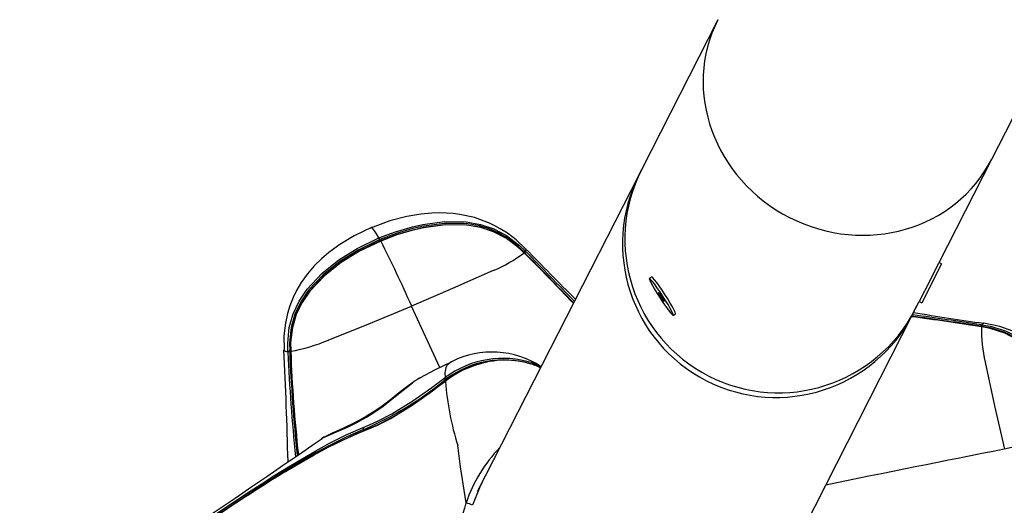
# Model space of a CAD drawing. Extents: x 471 to 808, y -134 to 204.
# Drawn here: x 591 to 602, y 4 to 10 of the extents above; entities that cross this region are included whole.
import ezdxf

# ---------------------------------------------------------------- set-up
doc = ezdxf.new("R2010")
doc.units = 0
doc.header["$LTSCALE"] = 36
doc.header["$MEASUREMENT"] = 0
doc.header["$PDMODE"] = 35
doc.layers.get('0').update_dxf_attribs({"linetype": 'CONTINUOUS'})
doc.layers.get('DEFPOINTS').update_dxf_attribs({"linetype": 'CONTINUOUS'})
for name, color, linetype in [('0-CSA+ASTM', 7, 'CONTINUOUS'), ('CONTOUR', 7, 'CONTINUOUS'), ('DIM_IMP_BORDURE', 7, 'CONTINUOUS'), ('DÉGAGEMENT 108 ASTM', 3, 'CONTINUOUS')]:
    doc.layers.add(name, color=color, linetype=linetype)
doc.styles.add('DIM', font='romans.shx')
doc.dimstyles.new('Implantation (Pied-mètre)', dxfattribs={"dimscale": 96, "dimtxt": 0.09375, "dimasz": 0.125, "dimexe": 0.125, "dimexo": 0.125, "dimgap": 0.03, "dimtad": 1, "dimdec": 0, "dimzin": 0, "dimdsep": 46, "dimlunit": 4, "dimtxsty": 'DIM', "dimblk1": 'OBLIQUE', "dimblk2": 'OBLIQUE', "dimsah": 1, "dimcen": 0.089844, "dimdle": 0.125, "dimclrt": 7, "dimadec": 0, "dimazin": 0, "dimtfac": 1, "dimtdec": 0, "dimtofl": 0, "dimtmove": 0, "dimatfit": 3, "dimldrblk": 'OBLIQUE', "dimfxl": 1, "dimfrac": 2, "dimtolj": 1, "dimtzin": 0, "dimarcsym": 0})

# ---------------------------------------------------------------- blocks, each defined once
blk = doc.blocks.new('_OBLIQUE')
at = {"color": 0, "linetype": 'ByBlock'}
blk.add_line((-0.5, -0.5), (0.5, 0.5), dxfattribs=at)
blk = doc.blocks.new('*D53')
at = {"layer": 'DEFPOINTS', "color": 0}
for p in [(639.559, 167.77), (493.778, -97.585), (639.559, -97.585)]:
    blk.add_point(p, dxfattribs=at)
at = {"layer": 'DIM_IMP_BORDURE', "color": 0, "lineweight": -2}
for p, q in [((493.778, 176.77), (493.778, -106.585)), ((630.559, 167.77), (484.778, 167.77)), ((630.559, -97.585), (484.778, -97.585))]:
    blk.add_line(p, q, dxfattribs=at)
at = {"layer": 'DIM_IMP_BORDURE', "color": 0, "lineweight": -2, "xscale": 9, "yscale": 9, "zscale": 9}
for p, rotation in [((493.778, 167.77), 90), ((493.778, -97.585), 270)]:
    blk.add_blockref('_OBLIQUE', p, dxfattribs=dict(at, rotation=rotation))
at = {"layer": 'DIM_IMP_BORDURE', "color": 7, "insert": (486.485, 29.71), "char_height": 6.75, "attachment_point": 5, "rotation": 90, "style": 'DIM'}
blk.add_mtext('\\A1;22\'-1" [6.74m]', dxfattribs=at)

msp = doc.modelspace()

# ---------------------------------------------------------------- linework, layer by layer
at = {"layer": '0-CSA+ASTM'}
msp.add_circle((639.559, 35.092), 132.678, dxfattribs=at)
at = {"layer": 'CONTOUR', "lineweight": 25}
for p, q in [((602.239, 8.22), (610.295, 24.032)), ((599.12, 9.809), (598.25, 8.101)), ((601.536, 6.842), (602.239, 8.22)), ((598.248, 8.095), (598.223, 8.049)), ((598.222, 8.047), (596.38, 4.432)), ((596.912, 7.159), (596.882, 7.188)), ((596.929, 7.201), (596.931, 7.2)), ((596.913, 7.155), (596.909, 7.16)), ((596.916, 7.156), (596.912, 7.16)), ((596.919, 7.158), (596.913, 7.164)), ((596.928, 7.173), (596.935, 7.167)), ((601.668, 7.031), (601.441, 6.585)), ((601.668, 7.031), (601.64, 7.045)), ((598.366, 6.879), (598.34, 6.862)), ((601.536, 6.842), (601.413, 6.6)), ((601.466, 6.713), (601.47, 6.711)), ((595.955, 5.849), (595.633, 6.548)), ((601.34, 6.457), (601.381, 6.548)), ((601.368, 6.512), (601.413, 6.6)), ((601.413, 6.6), (601.441, 6.585)), ((598.612, 6.442), (598.638, 6.459)), ((599.637, 3.115), (601.341, 6.458)), ((602.118, 6.336), (602.127, 6.334)), ((602.128, 6.316), (602.119, 6.318)), ((602.127, 6.31), (602.121, 6.311)), ((602.149, 6.308), (602.125, 6.312)), ((602.149, 6.351), (602.147, 6.352)), ((594.179, 6.053), (594.18, 6.05)), ((594.225, 6.022), (594.224, 6.032)), ((594.244, 6.037), (594.244, 6.028)), ((594.256, 6.039), (594.256, 6.034)), ((596, 5.723), (596.016, 5.734)), ((596.031, 5.719), (596.016, 5.708)), ((596.033, 5.703), (596.017, 5.691)), ((594.607, 5.036), (594.613, 5.04)), ((596.388, 4.448), (596.387, 4.449)), ((596.395, 4.467), (596.397, 4.466))]:
    msp.add_line(p, q, dxfattribs=at)
at = {"layer": 'CONTOUR', "lineweight": 25, "flags": 128}
for points in [[(596.93, 7.2), (596.823, 7.302), (596.723, 7.378), (596.642, 7.429), (596.581, 7.463), (596.519, 7.492), (596.348, 7.555), (596.183, 7.591), (596.105, 7.601), (596.029, 7.607), (595.954, 7.609), (595.863, 7.606), (595.738, 7.595), (595.578, 7.568), (595.385, 7.518), (595.163, 7.437)], [(595.185, 7.446), (594.977, 7.347), (594.814, 7.248), (594.691, 7.158), (594.605, 7.085), (594.524, 7.005), (594.447, 6.916), (594.375, 6.817), (594.32, 6.724), (594.282, 6.645), (594.245, 6.552), (594.219, 6.465), (594.195, 6.355), (594.179, 6.211), (594.18, 6.052)], [(595.261, 7.324), (595.234, 7.371), (595.211, 7.406), (595.189, 7.434), (595.175, 7.442), (595.174, 7.44)], [(595.261, 7.324), (595.449, 7.395), (595.642, 7.452), (595.762, 7.478), (596.007, 7.51), (596.255, 7.506), (596.416, 7.477), (596.57, 7.426), (596.714, 7.35), (596.86, 7.238), (596.928, 7.173)], [(596.135, 7.487), (596.008, 7.489), (595.767, 7.457), (595.648, 7.431), (595.457, 7.375), (595.271, 7.305)], [(595.277, 7.293), (595.46, 7.363), (595.649, 7.418), (595.768, 7.445), (596.012, 7.477), (596.26, 7.473), (596.416, 7.446), (596.562, 7.398), (596.694, 7.33)], [(596.909, 7.16), (596.84, 7.224), (596.699, 7.328), (596.561, 7.398), (596.414, 7.445), (596.259, 7.471), (596.013, 7.473), (595.77, 7.441), (595.651, 7.414), (595.463, 7.358), (595.281, 7.289)], [(594.224, 6.032), (594.222, 6.125), (594.24, 6.306), (594.284, 6.46), (594.352, 6.606), (594.442, 6.74), (594.61, 6.92), (594.803, 7.073), (595.011, 7.203), (595.261, 7.324)], [(595.271, 7.305), (595.023, 7.184), (594.817, 7.056), (594.626, 6.905), (594.46, 6.728), (594.372, 6.598), (594.304, 6.456), (594.261, 6.306), (594.243, 6.128), (594.244, 6.037)], [(594.254, 6.033), (594.254, 6.033), (594.253, 6.126), (594.271, 6.299), (594.312, 6.445), (594.379, 6.587), (594.466, 6.716), (594.635, 6.896), (594.827, 7.048), (595.035, 7.176), (595.277, 7.293)], [(595.281, 7.289), (595.04, 7.173), (594.832, 7.045), (594.641, 6.894), (594.472, 6.717), (594.385, 6.589), (594.318, 6.453), (594.275, 6.304), (594.255, 6.132), (594.256, 6.039)], [(595.277, 7.293), (595.277, 7.293), (595.277, 7.293), (595.276, 7.294), (595.275, 7.295), (595.274, 7.297), (595.273, 7.299), (595.272, 7.302), (595.271, 7.305)], [(595.277, 7.293), (595.277, 7.294), (595.278, 7.294), (595.279, 7.292), (595.281, 7.289)], [(596.913, 7.164), (596.846, 7.227), (596.812, 7.253)], [(596.931, 7.2), (596.932, 7.2), (596.933, 7.183), (596.928, 7.173)], [(596.916, 7.155), (596.915, 7.156), (596.913, 7.155)], [(597.475, 6.58), (597.451, 6.605), (597.326, 6.735), (597.2, 6.865), (597.072, 6.995), (596.913, 7.155), (596.913, 7.155), (596.913, 7.155)], [(596.563, 6.954), (596.098, 6.747), (595.633, 6.548)], [(598.339, 6.859), (598.344, 6.844), (598.356, 6.818), (598.375, 6.782), (598.4, 6.739), (598.429, 6.69), (598.461, 6.64), (598.494, 6.59), (598.526, 6.544), (598.555, 6.504), (598.579, 6.472), (598.598, 6.451), (598.609, 6.442), (598.613, 6.445), (598.608, 6.46), (598.596, 6.486), (598.577, 6.522), (598.552, 6.565), (598.523, 6.613), (598.491, 6.664), (598.458, 6.714), (598.426, 6.76), (598.397, 6.8), (598.372, 6.831), (598.354, 6.852), (598.343, 6.862), (598.339, 6.859)], [(598.638, 6.459), (598.639, 6.462), (598.634, 6.477), (598.622, 6.503), (598.603, 6.539), (598.578, 6.582), (598.549, 6.63), (598.517, 6.681), (598.484, 6.731), (598.452, 6.777), (598.423, 6.817), (598.399, 6.848), (598.38, 6.869), (598.369, 6.879), (598.366, 6.879)], [(598.442, 6.704), (598.444, 6.696), (598.452, 6.682), (598.463, 6.663), (598.476, 6.643), (598.489, 6.623), (598.5, 6.609), (598.508, 6.601), (598.51, 6.6), (598.507, 6.608), (598.5, 6.622), (598.489, 6.641), (598.475, 6.661), (598.462, 6.68), (598.451, 6.695), (598.444, 6.703), (598.442, 6.704)], [(594.684, 6.161), (595.164, 6.353), (595.633, 6.548)], [(602.125, 6.313), (602.121, 6.314), (602.119, 6.314)], [(602.119, 6.314), (602.12, 6.313), (602.121, 6.311)], [(602.125, 6.313), (602.126, 6.313), (602.126, 6.312), (602.127, 6.312), (602.127, 6.31)], [(602.147, 6.352), (602.146, 6.353), (602.132, 6.344), (602.127, 6.334)], [(602.127, 6.334), (602.219, 6.318), (602.396, 6.265), (602.541, 6.193), (602.674, 6.099), (602.791, 5.985), (602.941, 5.787), (603.059, 5.57), (603.151, 5.342), (603.228, 5.075)], [(603.189, 5.069), (603.115, 5.327), (603.024, 5.553), (602.908, 5.769), (602.761, 5.967), (602.649, 6.078), (602.526, 6.168), (602.386, 6.24), (602.219, 6.292), (602.127, 6.31)], [(603.207, 5.071), (603.13, 5.336), (603.039, 5.561), (602.923, 5.776), (602.776, 5.971), (602.662, 6.083), (602.533, 6.176), (602.391, 6.247), (602.219, 6.299), (602.128, 6.316)], [(603.378, 5.061), (603.318, 5.272), (603.253, 5.444), (603.19, 5.577), (603.136, 5.674), (603.07, 5.776), (602.992, 5.878), (602.905, 5.975), (602.826, 6.048), (602.756, 6.104), (602.669, 6.164), (602.589, 6.211), (602.478, 6.263), (602.329, 6.315), (602.148, 6.352)], [(594.18, 6.05), (594.185, 6.04), (594.208, 6.032), (594.224, 6.032)], [(594.252, 6.036), (594.252, 6.032), (594.252, 6.03)], [(594.252, 6.03), (594.252, 6.03), (594.253, 6.032), (594.256, 6.034)], [(594.254, 6.027), (594.252, 6.029), (594.252, 6.03)], [(596.082, 5.91), (595.902, 5.823), (595.724, 5.726)], [(596.036, 5.881), (596.036, 5.881), (596.081, 5.912)], [(596.081, 5.912), (596.088, 5.917), (596.093, 5.918)], [(597.019, 5.881), (597.019, 5.881), (597, 5.886)], [(597.009, 5.901), (597.067, 5.875), (597.105, 5.853)], [(597.035, 5.873), (597.019, 5.881), (597.019, 5.881), (597.019, 5.881)], [(597.1, 5.844), (597.086, 5.852), (597.054, 5.867)], [(602.164, 5.909), (602.27, 5.412), (602.382, 4.919)], [(595.744, 5.74), (595.704, 5.716), (595.659, 5.687), (595.606, 5.649), (595.545, 5.603), (595.481, 5.552), (595.412, 5.497), (595.341, 5.443), (595.269, 5.391), (595.195, 5.341), (595.118, 5.293), (595.039, 5.248), (594.959, 5.207), (594.879, 5.168), (594.801, 5.133), (594.729, 5.101), (594.675, 5.076), (594.646, 5.06)], [(595.082, 5.166), (595.162, 5.2), (595.244, 5.237), (595.407, 5.322), (595.488, 5.369), (595.646, 5.47), (595.724, 5.523), (595.863, 5.622), (596, 5.723)], [(595.723, 5.728), (595.729, 5.732), (595.744, 5.74)], [(594.641, 5.057), (594.641, 5.057), (594.716, 5.091), (594.802, 5.127), (594.904, 5.171), (595.009, 5.222), (595.12, 5.284), (595.215, 5.344), (595.309, 5.41), (595.352, 5.443), (595.447, 5.518), (595.535, 5.591), (595.642, 5.674), (595.642, 5.674)], [(596.017, 5.691), (595.943, 5.636), (595.869, 5.58), (595.716, 5.47), (595.638, 5.417), (595.479, 5.316), (595.399, 5.27), (595.239, 5.188), (595.076, 5.119)], [(595.083, 5.128), (595.083, 5.128), (595.243, 5.197), (595.4, 5.277), (595.479, 5.323), (595.636, 5.421), (595.713, 5.473), (595.864, 5.581), (595.938, 5.636), (596.011, 5.69)], [(596.027, 5.705), (596.016, 5.696), (596.012, 5.693)], [(596.012, 5.693), (596.012, 5.693), (596.012, 5.693), (596.013, 5.693), (596.014, 5.693), (596.016, 5.692), (596.017, 5.691)], [(596.027, 5.705), (596.027, 5.705), (596.028, 5.705), (596.029, 5.705), (596.03, 5.705), (596.031, 5.704), (596.033, 5.703)], [(593.225, 4.06), (593.302, 4.112), (593.457, 4.216), (593.611, 4.319), (593.765, 4.421), (593.92, 4.522), (594.074, 4.621), (594.229, 4.718), (594.541, 4.901), (594.699, 4.986), (594.889, 5.081), (595.082, 5.166)], [(595.085, 5.143), (595.085, 5.143), (594.894, 5.06), (594.704, 4.966), (594.547, 4.881), (594.236, 4.699), (594.081, 4.603), (593.927, 4.505), (593.772, 4.404), (593.619, 4.302), (593.465, 4.199), (593.31, 4.096), (593.233, 4.044)], [(594.191, 4.661), (594.208, 4.672), (594.522, 4.856), (594.681, 4.942), (595.002, 5.095), (595.083, 5.128), (595.083, 5.128), (595.083, 5.128)], [(594.646, 5.06), (594.634, 5.054), (594.607, 5.037)], [(594.613, 5.04), (594.623, 5.047), (594.641, 5.057), (594.641, 5.057), (594.641, 5.057)], [(595.083, 5.128), (595.082, 5.128), (595.081, 5.128), (595.08, 5.127), (595.079, 5.126), (595.078, 5.125), (595.077, 5.123), (595.077, 5.121), (595.076, 5.119)], [(595.083, 5.128), (595.085, 5.128), (595.086, 5.129), (595.086, 5.13), (595.087, 5.132), (595.087, 5.134), (595.087, 5.137), (595.086, 5.14), (595.085, 5.143)], [(596.252, 4.307), (596.189, 4.718), (596.157, 4.96), (596.157, 4.96)], [(596.434, 4.532), (596.405, 4.478), (596.327, 4.28)], [(596.395, 4.467), (596.396, 4.469), (596.397, 4.471)]]:
    msp.add_lwpolyline(points, dxfattribs=at)
at = {"layer": 'CONTOUR', "lineweight": 25}
for centre, radius, start, end in [((599.811, 7.311), 1.75, 153.1733, 332.8267), ((599.784, 7.258), 1.75, 153.1758, 332.8242), ((596.178, 6.517), 0.971, 49.2972, 92.5408), ((595.038, 7.206), 0.252, 22.9603, 27.9034), ((581.721, 0.383), 15.217, 23.9001, 26.992), ((596.219, 6.528), 0.935, 44.9048, 59.5065), ((626.878, 36.255), 41.725, 224.1333, 225.2418), ((596.005, 8.326), 1.481, 292.1037, 307.7901), ((596.91, 7.157), 0.0031, 59.879, 123.3357), ((596.943, 7.132), 0.0434, 109.4621, 133.2554), ((596.949, 7.126), 0.0431, 109.4194, 133.2336), ((554.817, -34.451), 59.193, 43.8886, 44.66233), ((534.442, -54.3), 87.656, 44.00954, 44.52561), ((597.11, -25.197), 31.904, 80.9638, 82.4083), ((596.32, -30.756), 37.525, 81.1105, 82.331), ((590.93, -67.877), 75.051, 81.42742, 82.0262), ((608.18, 48.511), 42.588, 260.769, 261.8563), ((602.076, 6.323), 0.0431, 352.7689, 16.5916), ((603.602, 6.265), 1.481, 178.2098, 193.8964), ((602.085, 6.322), 0.0434, 352.7455, 16.5512), ((601.994, 5.288), 1.032, 67.3265, 81.3281), ((593.902, 8.013), 2.011, 280.1351, 292.8922), ((545.567, 3.617), 48.672, 1.3664, 2.8658), ((594.248, 5.984), 0.0528, 94.3461, 116.5722), ((594.248, 5.976), 0.0525, 94.3817, 116.6022), ((613.908, 6.853), 19.701, 182.4166, 185.8782), ((594.242, 6.06), 0.0319, 274.4808, 290.1391), ((612.736, 6.78), 18.507, 182.3291, 185.9901), ((594.257, 6.034), 0.00549, 103.7528, 163.749), ((611.711, 6.713), 17.471, 182.2485, 186.1027), ((610.05, 6.605), 15.804, 182.0729, 186.3494), ((596.673, 4.86), 1.093, 72.1189, 126.9683), ((596.546, 5.003), 1.022, 56.7203, 116.3261), ((596.258, 5.775), 0.246, 154.5414, 189.659), ((596.663, 4.9), 1.024, 99.4807, 128.4654), ((596.676, 4.863), 1.072, 72.9418, 127.0045), ((596.651, 4.916), 1.001, 104.434, 128.1581), ((596.701, 4.932), 1, 69.2782, 107.3919), ((596.993, 5.88), 0.0259, 0.9017, 52.8269), ((596.668, 4.221), 1.779, 122.0874, 125.2281), ((595.963, 5.669), 0.0656, 37.0716, 55.5265), ((595.982, 5.682), 0.0619, 37.2716, 56.9113), ((593.435, 8.908), 4.111, 293.6641, 308.8821), ((596.014, 5.691), 0.00285, 137.3993, 191.8309), ((596.034, 5.72), 0.0219, 213.7236, 245.5374), ((599.548, 5.99), 3.544, 184.8356, 196.8995), ((595.133, 5.162), 0.0518, 176.1317, 201.6596), ((597.127, 0.076), 5.444, 112.129, 122.3187), ((605.571, -9.96), 15.217, 99.008, 102.0999), ((496.738, 146.953), 172.391, 304.01272, 304.59346), ((597.84, 3.768), 1.677, 135.8166, 161.2446), ((696.598, -469.604), 483.786, 101.23002, 101.47559), ((605.778, -14.09), 22.042, 121.6359, 124.6707), ((597.981, 3.746), 1.818, 162.0374, 193.1029), ((596.13, 3.854), 0.469, 65.1894, 74.9639)]:
    msp.add_arc(centre, radius, start, end, dxfattribs=at)
msp.add_ellipse((600.679, 9.015), major_axis=(1.559, -0.794), ratio=0.935168, start_param=3.141593, end_param=6.283185, dxfattribs=at)
msp.add_ellipse((600.679, 9.015), major_axis=(1.559, -0.794), ratio=0.935168, start_param=3.141593, end_param=6.283185, dxfattribs=at)
at = {"layer": 'DÉGAGEMENT 108 ASTM'}
msp.add_circle((639.559, 35.092), 168.678, dxfattribs=at)

# ---------------------------------------------------------------- dimensions: what is measured, and where the dimension line sits
at = {"layer": 'DIM_IMP_BORDURE'}
dim = msp.add_linear_dim(base=(493.778, -97.585), p1=(639.559, 167.77), p2=(639.559, -97.585), angle=90, dimstyle='Implantation (Pied-mètre)', override={"dimscale": 72}, dxfattribs=at)
dim.commit()
dim.dimension.update_dxf_attribs({"geometry": '*D53', "text_midpoint": (493.778, 29.71), "dimtype": 160})

doc.saveas('drawing.dxf')
